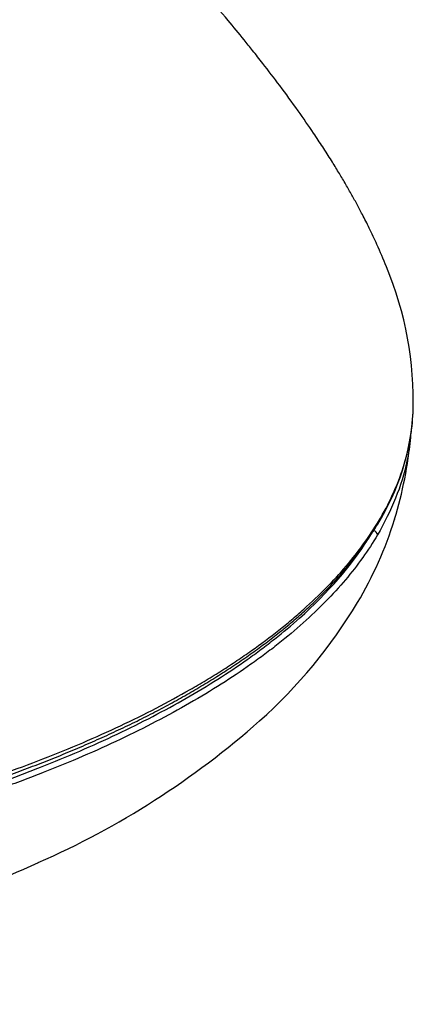
# Model space of a CAD drawing. Units: millimetres. Extents: x -18 to 950, y -35 to 2016.
# Drawn here: x 244 to 262, y 464 to 511 of the extents above; entities that cross this region are included whole.
import ezdxf

# ---------------------------------------------------------------- set-up
doc = ezdxf.new("R2010")
doc.units = ezdxf.units.MM
doc.layers.add('Default', color=7, linetype='Continuous')
doc.layers.add('DV3_Default', color=7, linetype='Continuous')

# ---------------------------------------------------------------- blocks, each defined once
blk = doc.blocks.new('SE2')
at = {"layer": 'DV3_Default', "color": 7}
blk.add_line((261.579, 487.137), (261.579, 487.138), dxfattribs=at)
for centre, radius, start, end in [((245.715, 492.831), 16.763, 358.1606, 22.5982), ((251.149, 492.901), 11.336, 328.0803, 356.8881), ((242.677, 492.885), 19.757, 343.0899, 354.7391), ((250.138, 491.775), 12.233, 356.7575, 357.1761), ((243.685, 492.682), 18.733, 329.3339, 342.7532), ((260.555, 487.035), 0.249, 329.3783, 359.2871), ((260.542, 486.38), 0.212, 0.5325, 80.8399), ((238.529, 495.932), 24.827, 311.8589, 328.9659), ((228.085, 507.873), 40.689, 293.7474, 311.5917)]:
    blk.add_arc(centre, radius, start, end, dxfattribs=at)
for points, knots in [([(261.19, 499.272), (261.033, 499.669), (260.793, 500.228), (260.382, 501.11), (260.062, 501.743), (259.767, 502.303), (259.49, 502.803), (259.199, 503.313), (258.883, 503.846), (258.528, 504.424), (258.129, 505.048), (257.601, 505.847), (256.919, 506.832), (256.101, 507.953), (255.364, 508.919), (254.787, 509.651), (254.235, 510.339), (253.497, 511.238), (252.596, 512.3), (251.636, 513.396), (250.811, 514.314), (249.929, 515.276), (249.083, 516.176), (248.323, 516.966), (247.775, 517.529), (247.324, 517.986), (246.856, 518.456), (246.345, 518.962), (245.765, 519.529), (245.124, 520.147), (244.478, 520.76), (243.879, 521.319), (243.271, 521.879), (242.608, 522.482), (241.989, 523.036), (241.479, 523.487), (241.049, 523.865), (240.59, 524.264), (239.998, 524.774), (239.313, 525.36), (238.629, 525.938), (238.034, 526.437), (237.557, 526.836), (237.113, 527.205), (236.674, 527.569), (236.208, 527.954), (235.731, 528.347), (235.243, 528.75), (234.796, 529.118), (234.384, 529.458), (233.991, 529.782), (233.584, 530.12), (233.115, 530.509), (232.654, 530.894), (232.176, 531.295), (231.752, 531.653), (231.337, 532.007), (230.863, 532.414), (230.284, 532.919), (229.278, 533.814), (228.378, 534.654), (227.633, 535.389), (227.274, 535.754), (227.028, 536.01), (226.838, 536.211), (226.633, 536.432), (226.414, 536.672), (226.169, 536.948), (225.974, 537.174), (225.804, 537.374), (225.669, 537.537), (225.535, 537.701), (225.391, 537.882), (225.231, 538.087), (225.058, 538.315), (224.854, 538.594), (224.621, 538.927), (224.379, 539.295), (224.201, 539.586), (224.072, 539.813), (224.001, 539.94), (223.933, 540.068), (223.881, 540.171), (223.837, 540.259), (223.799, 540.339), (223.763, 540.417), (223.71, 540.536), (223.671, 540.634), (223.649, 540.697), (223.641, 540.72), (223.639, 540.725), (223.639, 540.726), (223.639, 540.726)], [0, 0, 0, 0, 0.018039, 0.030973, 0.04189, 0.050282, 0.058332, 0.066847, 0.075502, 0.084716, 0.095641, 0.106552, 0.124574, 0.145016, 0.163105, 0.17376, 0.18251, 0.198626, 0.220259, 0.238373, 0.256516, 0.26971, 0.290601, 0.305933, 0.313652, 0.322118, 0.331792, 0.34028, 0.351078, 0.364497, 0.376204, 0.387092, 0.397648, 0.409651, 0.423398, 0.431395, 0.437414, 0.446751, 0.456192, 0.469512, 0.483747, 0.493367, 0.501943, 0.509891, 0.51776, 0.526253, 0.535878, 0.544557, 0.553984, 0.561534, 0.568547, 0.577107, 0.585855, 0.596985, 0.605645, 0.616106, 0.624458, 0.633205, 0.648362, 0.665217, 0.707891, 0.722586, 0.734329, 0.743092, 0.748045, 0.754371, 0.76565, 0.773004, 0.783703, 0.790222, 0.79549, 0.801968, 0.809124, 0.816655, 0.826672, 0.837163, 0.85249, 0.870903, 0.892126, 0.899239, 0.907949, 0.916408, 0.924199, 0.930176, 0.936481, 0.943971, 0.951307, 0.972246, 0.983003, 0.99203, 0.998808, 1, 1, 1, 1]), ([(260.804, 487.032), (261.061, 487.461), (261.289, 487.893), (261.685, 488.759), (261.854, 489.194), (262.132, 490.068), (262.241, 490.507), (262.36, 491.168), (262.392, 491.389), (262.441, 491.828), (262.458, 492.048), (262.468, 492.274), (262.468, 492.28), (262.469, 492.286)], [0, 0, 0, 0, 0.249105, 0.249105, 0.498209, 0.498209, 0.747314, 0.747314, 0.871867, 0.871867, 0.996419, 0.996419, 1, 1, 1, 1]), ([(262.349, 491.064), (262.312, 490.685), (262.252, 490.307), (262.043, 489.334), (261.861, 488.741), (261.389, 487.559), (261.099, 486.97), (260.754, 486.382)], [0, 0, 0, 0, 0.240902, 0.240902, 0.620451, 0.620451, 1, 1, 1, 1]), ([(236.119, 472.701), (236.521, 472.805), (237.198, 472.986), (238.333, 473.304), (239.407, 473.622), (240.49, 473.958), (241.538, 474.301), (242.572, 474.656), (243.581, 475.021), (244.571, 475.397), (245.541, 475.783), (246.491, 476.18), (247.421, 476.589), (248.33, 477.007), (249.213, 477.434), (250.071, 477.869), (250.9, 478.311), (251.702, 478.761), (252.478, 479.219), (253.228, 479.686), (253.954, 480.161), (254.654, 480.646), (255.328, 481.138), (255.975, 481.638), (256.593, 482.144), (257.181, 482.656), (257.738, 483.173), (258.264, 483.693), (258.762, 484.222), (259.227, 484.751), (259.666, 485.294), (260.068, 485.828), (260.448, 486.385), (260.656, 486.714), (260.771, 486.908)], [0, 0, 0, 0, 0.030226, 0.061556, 0.092886, 0.124214, 0.155482, 0.186707, 0.2179, 0.249111, 0.280394, 0.311775, 0.343278, 0.374803, 0.406316, 0.437743, 0.46905, 0.50027, 0.531463, 0.562692, 0.59402, 0.625449, 0.65698, 0.68849, 0.719984, 0.751382, 0.782695, 0.813943, 0.845164, 0.876384, 0.907626, 0.938915, 0.970237, 1, 1, 1, 1]), ([(236.2, 472.897), (237.719, 473.292), (239.187, 473.716), (240.96, 474.283), (241.487, 474.456), (242.007, 474.633), (242.352, 474.752), (242.524, 474.812), (243.378, 475.113), (244.044, 475.361), (245.997, 476.121), (247.236, 476.652), (249.59, 477.762), (250.706, 478.341), (252.02, 479.095), (252.279, 479.248), (252.788, 479.555), (253.039, 479.711), (253.531, 480.024), (253.773, 480.182), (254.247, 480.5), (254.48, 480.66), (255.163, 481.144), (255.599, 481.47), (256.227, 481.967), (256.431, 482.134), (256.83, 482.47), (257.025, 482.639), (257.976, 483.488), (258.655, 484.18), (259.851, 485.588), (260.368, 486.304), (260.804, 487.032)], [0, 0, 0, 0, 0.125, 0.125, 0.15625, 0.171875, 0.171875, 0.1875, 0.1875, 0.25, 0.25, 0.375, 0.375, 0.5, 0.5, 0.53125, 0.53125, 0.5625, 0.5625, 0.59375, 0.59375, 0.625, 0.625, 0.6875, 0.6875, 0.71875, 0.71875, 0.75, 0.75, 0.875, 0.875, 1, 1, 1, 1]), ([(260.754, 486.382), (260.324, 485.649), (259.811, 484.931), (258.623, 483.521), (257.947, 482.83), (256.812, 481.814), (256.413, 481.479), (255.785, 480.981), (255.571, 480.816), (255.132, 480.487), (254.907, 480.324), (253.763, 479.514), (252.781, 478.891), (250.689, 477.688), (249.58, 477.11), (247.237, 475.998), (246.004, 475.465), (244.382, 474.827), (244.054, 474.701), (243.389, 474.452), (243.052, 474.329), (242.371, 474.085), (242.027, 473.966), (241.332, 473.729), (240.982, 473.613), (239.92, 473.27), (239.199, 473.049), (237.733, 472.623), (236.987, 472.418), (236.227, 472.222)], [0, 0, 0, 0, 0.125, 0.125, 0.25, 0.25, 0.3125, 0.3125, 0.34375, 0.34375, 0.375, 0.375, 0.5, 0.5, 0.625, 0.625, 0.75, 0.75, 0.78125, 0.78125, 0.8125, 0.8125, 0.84375, 0.84375, 0.875, 0.875, 0.9375, 0.9375, 1, 1, 1, 1]), ([(236.122, 472.481), (236.881, 472.677), (237.625, 472.883), (239.086, 473.309), (239.803, 473.529), (241.211, 473.986), (241.902, 474.222), (242.92, 474.586), (243.256, 474.709), (243.918, 474.958), (244.245, 475.084), (245.861, 475.721), (247.091, 476.253), (249.425, 477.361), (250.53, 477.937), (252.615, 479.133), (253.594, 479.754), (254.734, 480.559), (254.958, 480.722), (255.395, 481.049), (255.609, 481.213), (256.235, 481.708), (256.632, 482.042), (258.387, 483.611), (259.496, 484.89), (260.331, 486.215)], [0, 0, 0, 0, 0.063876, 0.063876, 0.127752, 0.127752, 0.191628, 0.191628, 0.223566, 0.223566, 0.255504, 0.255504, 0.383256, 0.383256, 0.511008, 0.511008, 0.63876, 0.63876, 0.670698, 0.670698, 0.702636, 0.702636, 0.766512, 0.766512, 1, 1, 1, 1]), ([(207.62, 463.811), (209.006, 463.811), (210.392, 463.836), (213.154, 463.932), (214.53, 464.005), (217.264, 464.198), (218.622, 464.319), (221.309, 464.607), (222.638, 464.775), (226.569, 465.347), (229.115, 465.821), (233.988, 466.939), (236.314, 467.583), (240.634, 469.01), (242.634, 469.788), (244.472, 470.629)], [0, 0, 0, 0, 0.100454, 0.100454, 0.200909, 0.200909, 0.301363, 0.301363, 0.401818, 0.401818, 0.602726, 0.602726, 0.803635, 0.803635, 1, 1, 1, 1])]:
    blk.add_open_spline(points, degree=3, knots=knots, dxfattribs=at)
for points in [[(262.469, 492.286), (262.469, 492.29), (262.469, 492.295), (262.469, 492.299)], [(262.351, 491.082), (262.351, 491.076), (262.35, 491.07), (262.349, 491.064)], [(261.579, 487.138), (261.578, 487.135), (261.577, 487.131), (261.576, 487.128)]]:
    blk.add_open_spline(points, degree=3, dxfattribs=at)

msp = doc.modelspace()

# ---------------------------------------------------------------- block references
at = {"layer": 'Default'}
msp.add_blockref('SE2', (0, 0), dxfattribs=at)

doc.saveas('drawing.dxf')
